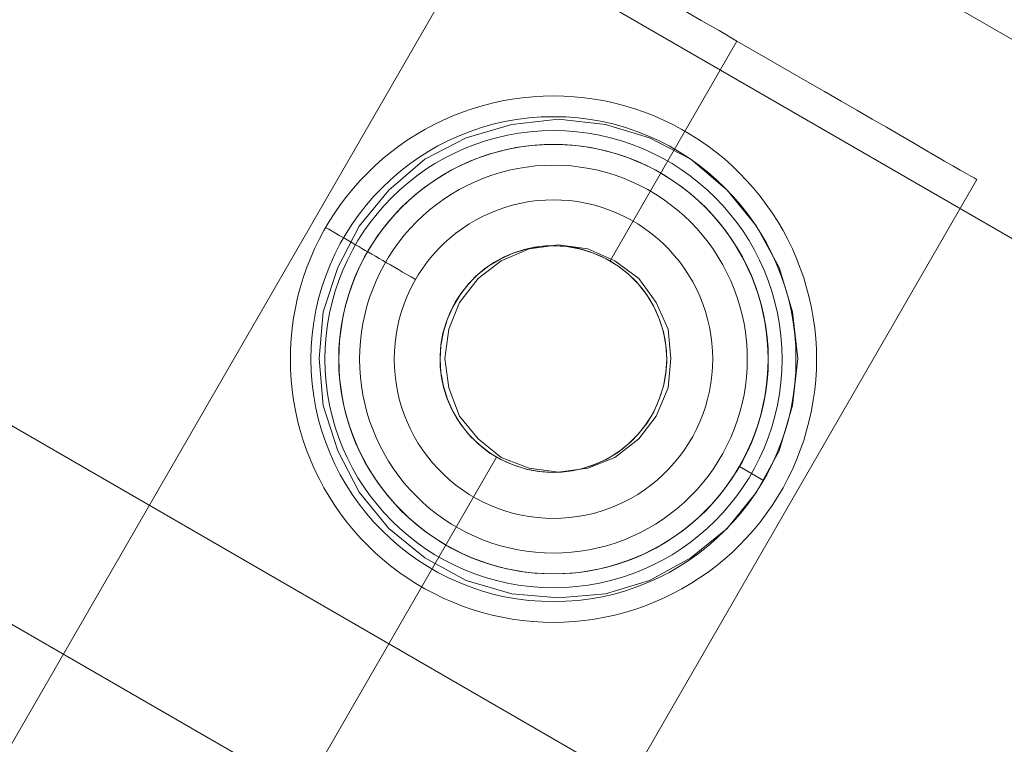
# Model space of a CAD drawing. Units: millimetres. Extents: x 3129 to 19674, y -1768 to 13104.
# Drawn here: x 9400 to 9478, y 2567 to 2624 of the extents above; entities that cross this region are included whole.
import ezdxf

# ---------------------------------------------------------------- set-up
doc = ezdxf.new("R2010")
doc.units = ezdxf.units.MM
for name, color, linetype, lineweight in [('beslag', 253, 'Continuous', 9), ('omkreds 2', 7, 'Continuous', 9), ('robinia stolpe', 32, 'Continuous', 9)]:
    doc.layers.add(name, color=color, linetype=linetype, lineweight=lineweight)

# ---------------------------------------------------------------- blocks, each defined once
blk = doc.blocks.new('38mm prop-flat-6')
at = {"layer": 'beslag'}
for q in [(7531.326, 21676.968), (7532.278, 21676.418), (7532.278, 21676.418), (7532.278, 21676.418), (7532.278, 21676.418), (7531.326, 21676.968), (7531.326, 21676.968), (7532.278, 21676.418), (7532.278, 21676.418)]:
    blk.add_line((7530.373, 21677.518), q, dxfattribs=at)
at = {"layer": 'beslag', "flags": 128}
for points in [[(7536.487, 21686.047), (7536.474, 21686.866), (7536.424, 21687.685), (7536.343, 21688.499), (7536.234, 21689.314), (7536.089, 21690.124), (7535.913, 21690.925), (7535.705, 21691.717), (7535.469, 21692.504), (7535.198, 21693.278), (7534.899, 21694.043), (7534.573, 21694.794), (7534.211, 21695.531), (7533.827, 21696.255), (7533.41, 21696.966), (7532.971, 21697.654), (7532.501, 21698.328), (7532.008, 21698.984), (7531.487, 21699.618), (7530.94, 21700.233), (7530.374, 21700.821), (7529.781, 21701.391), (7529.17, 21701.934), (7528.537, 21702.455), (7527.881, 21702.953), (7527.206, 21703.423), (7526.519, 21703.862), (7525.808, 21704.279), (7525.089, 21704.668), (7524.347, 21705.025), (7523.595, 21705.351), (7522.835, 21705.654), (7522.057, 21705.921), (7521.274, 21706.161), (7520.482, 21706.365), (7519.681, 21706.541), (7518.871, 21706.686), (7518.061, 21706.799), (7517.242, 21706.88), (7516.423, 21706.926), (7515.604, 21706.944), (7514.785, 21706.926), (7513.966, 21706.88), (7513.151, 21706.799), (7512.337, 21706.686), (7511.531, 21706.541), (7510.73, 21706.365), (7509.939, 21706.161), (7509.151, 21705.921), (7508.377, 21705.654), (7507.613, 21705.351), (7506.861, 21705.025), (7506.124, 21704.668), (7505.4, 21704.279), (7504.694, 21703.862), (7504.002, 21703.423), (7503.332, 21702.953), (7502.676, 21702.455), (7502.042, 21701.934), (7501.431, 21701.391), (7500.838, 21700.821), (7500.268, 21700.233), (7499.725, 21699.618), (7499.205, 21698.984), (7498.712, 21698.328), (7498.241, 21697.654), (7497.798, 21696.966), (7497.386, 21696.255), (7496.997, 21695.531), (7496.639, 21694.794), (7496.309, 21694.043), (7496.01, 21693.278), (7495.743, 21692.504), (7495.503, 21691.717), (7495.3, 21690.925), (7495.123, 21690.124), (7494.978, 21689.314), (7494.865, 21688.499), (7494.784, 21687.685), (7494.739, 21686.866), (7494.721, 21686.047), (7494.739, 21685.223), (7494.784, 21684.404), (7494.865, 21683.59), (7494.978, 21682.775), (7495.123, 21681.97), (7495.3, 21681.169), (7495.503, 21680.372), (7495.743, 21679.589), (7496.01, 21678.811), (7496.309, 21678.046), (7496.639, 21677.295), (7496.997, 21676.558), (7497.386, 21675.834), (7497.798, 21675.128), (7498.241, 21674.435), (7498.712, 21673.761), (7499.205, 21673.105), (7499.725, 21672.471), (7500.268, 21671.861), (7500.838, 21671.268), (7501.431, 21670.698), (7502.042, 21670.155), (7502.676, 21669.634), (7503.332, 21669.136), (7504.002, 21668.67), (7504.694, 21668.227), (7505.4, 21667.811), (7506.124, 21667.426), (7506.861, 21667.068), (7507.613, 21666.738), (7508.377, 21666.439), (7509.151, 21666.168), (7509.939, 21665.933), (7510.73, 21665.724), (7511.531, 21665.548), (7512.337, 21665.403), (7513.151, 21665.29), (7513.966, 21665.213), (7514.785, 21665.163), (7515.604, 21665.145), (7516.423, 21665.163), (7517.242, 21665.213), (7518.061, 21665.29), (7518.871, 21665.403), (7519.681, 21665.548), (7520.482, 21665.724), (7521.274, 21665.933), (7522.057, 21666.168), (7522.835, 21666.439), (7523.595, 21666.738), (7524.347, 21667.068), (7525.089, 21667.426), (7525.808, 21667.811), (7526.519, 21668.227), (7527.206, 21668.67), (7527.881, 21669.136), (7528.537, 21669.634), (7529.17, 21670.155), (7529.781, 21670.698), (7530.374, 21671.268), (7530.94, 21671.861), (7531.487, 21672.471), (7532.008, 21673.105), (7532.501, 21673.761), (7532.971, 21674.435), (7533.41, 21675.128), (7533.827, 21675.834), (7534.211, 21676.558), (7534.573, 21677.295), (7534.899, 21678.046), (7535.198, 21678.811), (7535.469, 21679.589), (7535.705, 21680.372), (7535.913, 21681.169), (7536.089, 21681.97), (7536.234, 21682.775), (7536.343, 21683.59), (7536.424, 21684.404), (7536.474, 21685.223), (7536.487, 21686.047)], [(7498.567, 21686.047), (7498.585, 21686.789), (7498.635, 21687.531), (7498.716, 21688.269), (7498.825, 21689.006), (7498.974, 21689.735), (7499.151, 21690.459), (7499.359, 21691.174), (7499.594, 21691.875), (7499.866, 21692.567), (7500.164, 21693.251), (7500.495, 21693.916), (7500.852, 21694.568), (7501.237, 21695.206), (7501.648, 21695.826), (7502.087, 21696.423), (7502.554, 21697.002), (7503.042, 21697.563), (7503.558, 21698.102), (7504.097, 21698.613), (7504.653, 21699.106), (7505.232, 21699.572), (7505.834, 21700.011), (7506.45, 21700.423), (7507.088, 21700.808), (7507.739, 21701.17), (7508.405, 21701.496), (7509.083, 21701.794), (7509.78, 21702.066), (7510.482, 21702.306), (7511.197, 21702.514), (7511.916, 21702.69), (7512.649, 21702.835), (7513.382, 21702.948), (7514.12, 21703.03), (7514.862, 21703.079), (7515.604, 21703.093), (7516.351, 21703.079), (7517.088, 21703.03), (7517.83, 21702.948), (7518.563, 21702.835), (7519.292, 21702.69), (7520.016, 21702.514), (7520.726, 21702.306), (7521.432, 21702.066), (7522.125, 21701.794), (7522.803, 21701.496), (7523.473, 21701.17), (7524.125, 21700.808), (7524.758, 21700.423), (7525.378, 21700.011), (7525.976, 21699.572), (7526.555, 21699.106), (7527.116, 21698.613), (7527.654, 21698.102), (7528.166, 21697.563), (7528.654, 21697.002), (7529.121, 21696.423), (7529.559, 21695.826), (7529.976, 21695.206), (7530.36, 21694.568), (7530.718, 21693.916), (7531.048, 21693.251), (7531.347, 21692.567), (7531.614, 21691.875), (7531.854, 21691.174), (7532.062, 21690.459), (7532.238, 21689.735), (7532.383, 21689.006), (7532.496, 21688.269), (7532.578, 21687.531), (7532.627, 21686.789), (7532.641, 21686.047), (7532.627, 21685.3), (7532.578, 21684.558), (7532.496, 21683.82), (7532.383, 21683.083), (7532.238, 21682.354), (7532.062, 21681.635), (7531.854, 21680.92), (7531.614, 21680.214), (7531.347, 21679.522), (7531.048, 21678.838), (7530.718, 21678.173), (7530.36, 21677.521), (7529.976, 21676.883), (7529.559, 21676.268), (7529.121, 21675.666), (7528.654, 21675.087), (7528.166, 21674.526), (7527.654, 21673.992), (7527.116, 21673.476), (7526.555, 21672.987), (7525.976, 21672.521), (7525.378, 21672.078), (7524.758, 21671.666), (7524.125, 21671.281), (7523.473, 21670.924), (7522.803, 21670.593), (7522.125, 21670.295), (7521.432, 21670.023), (7520.726, 21669.783), (7520.016, 21669.575), (7519.292, 21669.399), (7518.563, 21669.254), (7517.83, 21669.141), (7517.088, 21669.059), (7516.351, 21669.014), (7515.604, 21668.996), (7514.862, 21669.014), (7514.12, 21669.059), (7513.382, 21669.141), (7512.649, 21669.254), (7511.916, 21669.399), (7511.197, 21669.575), (7510.482, 21669.783), (7509.78, 21670.023), (7509.083, 21670.295), (7508.405, 21670.593), (7507.739, 21670.924), (7507.088, 21671.281), (7506.45, 21671.666), (7505.834, 21672.078), (7505.232, 21672.521), (7504.653, 21672.987), (7504.097, 21673.476), (7503.558, 21673.992), (7503.042, 21674.526), (7502.554, 21675.087), (7502.087, 21675.666), (7501.648, 21676.268), (7501.237, 21676.883), (7500.852, 21677.521), (7500.495, 21678.173), (7500.164, 21678.838), (7499.866, 21679.522), (7499.594, 21680.214), (7499.359, 21680.92), (7499.151, 21681.635), (7498.974, 21682.354), (7498.825, 21683.083), (7498.716, 21683.82), (7498.635, 21684.558), (7498.585, 21685.3), (7498.567, 21686.047)], [(7532.641, 21686.047), (7532.627, 21686.789), (7532.578, 21687.531), (7532.496, 21688.269), (7532.383, 21689.006), (7532.238, 21689.735), (7532.062, 21690.459), (7531.854, 21691.174), (7531.614, 21691.875), (7531.347, 21692.567), (7531.048, 21693.251), (7530.718, 21693.916), (7530.36, 21694.568), (7529.976, 21695.206), (7529.559, 21695.826), (7529.121, 21696.423), (7528.654, 21697.002), (7528.166, 21697.563), (7527.654, 21698.102), (7527.116, 21698.613), (7526.555, 21699.106), (7525.976, 21699.572), (7525.378, 21700.011), (7524.758, 21700.423), (7524.125, 21700.808), (7523.473, 21701.17), (7522.803, 21701.496), (7522.125, 21701.794), (7521.432, 21702.066), (7520.726, 21702.306), (7520.016, 21702.514), (7519.292, 21702.69), (7518.563, 21702.835), (7517.83, 21702.948), (7517.088, 21703.03), (7516.351, 21703.079), (7515.604, 21703.093), (7514.862, 21703.079), (7514.12, 21703.03), (7513.382, 21702.948), (7512.649, 21702.835), (7511.916, 21702.69), (7511.197, 21702.514), (7510.482, 21702.306), (7509.78, 21702.066), (7509.083, 21701.794), (7508.405, 21701.496), (7507.739, 21701.17), (7507.088, 21700.808), (7506.45, 21700.423), (7505.834, 21700.011), (7505.232, 21699.572), (7504.653, 21699.106), (7504.097, 21698.613), (7503.558, 21698.102), (7503.042, 21697.563), (7502.554, 21697.002), (7502.087, 21696.423), (7501.648, 21695.826), (7501.237, 21695.206), (7500.852, 21694.568), (7500.495, 21693.916), (7500.164, 21693.251), (7499.866, 21692.567), (7499.594, 21691.875), (7499.359, 21691.174), (7499.151, 21690.459), (7498.974, 21689.735), (7498.825, 21689.006), (7498.716, 21688.269), (7498.635, 21687.531), (7498.585, 21686.789), (7498.567, 21686.047), (7498.585, 21685.3), (7498.635, 21684.558), (7498.716, 21683.82), (7498.825, 21683.083), (7498.974, 21682.354), (7499.151, 21681.635), (7499.359, 21680.92), (7499.594, 21680.214), (7499.866, 21679.522), (7500.164, 21678.838), (7500.495, 21678.173), (7500.852, 21677.521), (7501.237, 21676.883), (7501.648, 21676.268), (7502.087, 21675.666), (7502.554, 21675.087), (7503.042, 21674.526), (7503.558, 21673.992), (7504.097, 21673.476), (7504.653, 21672.987), (7505.232, 21672.521), (7505.834, 21672.078), (7506.45, 21671.666), (7507.088, 21671.281), (7507.739, 21670.924), (7508.405, 21670.593), (7509.083, 21670.295), (7509.78, 21670.023), (7510.482, 21669.783), (7511.197, 21669.575), (7511.916, 21669.399), (7512.649, 21669.254), (7513.382, 21669.141), (7514.12, 21669.059), (7514.862, 21669.014), (7515.604, 21668.996), (7516.351, 21669.014), (7517.088, 21669.059), (7517.83, 21669.141), (7518.563, 21669.254), (7519.292, 21669.399), (7520.016, 21669.575), (7520.726, 21669.783), (7521.432, 21670.023), (7522.125, 21670.295), (7522.803, 21670.593), (7523.473, 21670.924), (7524.125, 21671.281), (7524.758, 21671.666), (7525.378, 21672.078), (7525.976, 21672.521), (7526.555, 21672.987), (7527.116, 21673.476), (7527.654, 21673.992), (7528.166, 21674.526), (7528.654, 21675.087), (7529.121, 21675.666), (7529.559, 21676.268), (7529.976, 21676.883), (7530.36, 21677.521), (7530.718, 21678.173), (7531.048, 21678.838), (7531.347, 21679.522), (7531.614, 21680.214), (7531.854, 21680.92), (7532.062, 21681.635), (7532.238, 21682.354), (7532.383, 21683.083), (7532.496, 21683.82), (7532.578, 21684.558), (7532.627, 21685.3), (7532.641, 21686.047)], [(7530.994, 21686.047), (7530.976, 21686.757), (7530.926, 21687.468), (7530.845, 21688.174), (7530.731, 21688.875), (7530.587, 21689.572), (7530.406, 21690.26), (7530.198, 21690.938), (7529.953, 21691.608), (7529.682, 21692.264), (7529.378, 21692.907), (7529.048, 21693.54), (7528.691, 21694.151), (7528.301, 21694.749), (7527.885, 21695.323), (7527.446, 21695.884), (7526.976, 21696.418), (7526.487, 21696.934), (7525.971, 21697.423), (7525.437, 21697.894), (7524.88, 21698.332), (7524.301, 21698.749), (7523.704, 21699.138), (7523.093, 21699.5), (7522.464, 21699.83), (7521.822, 21700.133), (7521.165, 21700.405), (7520.496, 21700.645), (7519.817, 21700.858), (7519.129, 21701.034), (7518.432, 21701.183), (7517.731, 21701.296), (7517.025, 21701.378), (7516.314, 21701.428), (7515.604, 21701.446), (7514.894, 21701.428), (7514.188, 21701.378), (7513.477, 21701.296), (7512.776, 21701.183), (7512.083, 21701.034), (7511.396, 21700.858), (7510.717, 21700.645), (7510.047, 21700.405), (7509.391, 21700.133), (7508.744, 21699.83), (7508.119, 21699.5), (7507.504, 21699.138), (7506.907, 21698.749), (7506.332, 21698.332), (7505.775, 21697.894), (7505.237, 21697.423), (7504.726, 21696.934), (7504.232, 21696.418), (7503.766, 21695.884), (7503.327, 21695.323), (7502.911, 21694.749), (7502.522, 21694.151), (7502.16, 21693.54), (7501.829, 21692.907), (7501.526, 21692.264), (7501.255, 21691.608), (7501.015, 21690.938), (7500.802, 21690.26), (7500.626, 21689.572), (7500.481, 21688.875), (7500.363, 21688.174), (7500.282, 21687.468), (7500.232, 21686.757), (7500.219, 21686.047), (7500.232, 21685.332), (7500.282, 21684.626), (7500.363, 21683.92), (7500.481, 21683.214), (7500.626, 21682.522), (7500.802, 21681.829), (7501.015, 21681.151), (7501.255, 21680.481), (7501.526, 21679.825), (7501.829, 21679.182), (7502.16, 21678.553), (7502.522, 21677.938), (7502.911, 21677.34), (7503.327, 21676.766), (7503.766, 21676.209), (7504.232, 21675.671), (7504.726, 21675.155), (7505.237, 21674.666), (7505.775, 21674.2), (7506.332, 21673.757), (7506.907, 21673.34), (7507.504, 21672.951), (7508.119, 21672.594), (7508.744, 21672.259), (7509.391, 21671.96), (7510.047, 21671.684), (7510.717, 21671.444), (7511.396, 21671.236), (7512.083, 21671.055), (7512.776, 21670.91), (7513.477, 21670.793), (7514.188, 21670.711), (7514.894, 21670.661), (7515.604, 21670.648), (7516.314, 21670.661), (7517.025, 21670.711), (7517.731, 21670.793), (7518.432, 21670.91), (7519.129, 21671.055), (7519.817, 21671.236), (7520.496, 21671.444), (7521.165, 21671.684), (7521.822, 21671.96), (7522.464, 21672.259), (7523.093, 21672.594), (7523.704, 21672.951), (7524.301, 21673.34), (7524.88, 21673.757), (7525.437, 21674.2), (7525.971, 21674.666), (7526.487, 21675.155), (7526.976, 21675.671), (7527.446, 21676.209), (7527.885, 21676.766), (7528.301, 21677.34), (7528.691, 21677.938), (7529.048, 21678.553), (7529.378, 21679.182), (7529.682, 21679.825), (7529.953, 21680.481), (7530.198, 21681.151), (7530.406, 21681.829), (7530.587, 21682.522), (7530.731, 21683.214), (7530.845, 21683.92), (7530.926, 21684.626), (7530.976, 21685.332), (7530.994, 21686.047)], [(7500.219, 21686.047), (7500.232, 21686.757), (7500.282, 21687.468), (7500.363, 21688.174), (7500.481, 21688.875), (7500.626, 21689.572), (7500.802, 21690.26), (7501.015, 21690.938), (7501.255, 21691.608), (7501.526, 21692.264), (7501.829, 21692.907), (7502.16, 21693.54), (7502.522, 21694.151), (7502.911, 21694.749), (7503.327, 21695.323), (7503.766, 21695.884), (7504.232, 21696.418), (7504.726, 21696.934), (7505.237, 21697.423), (7505.775, 21697.894), (7506.332, 21698.332), (7506.907, 21698.749), (7507.504, 21699.138), (7508.119, 21699.5), (7508.744, 21699.83), (7509.391, 21700.133), (7510.047, 21700.405), (7510.717, 21700.645), (7511.396, 21700.858), (7512.083, 21701.034), (7512.776, 21701.183), (7513.477, 21701.296), (7514.188, 21701.378), (7514.894, 21701.428), (7515.604, 21701.446), (7516.314, 21701.428), (7517.025, 21701.378), (7517.731, 21701.296), (7518.432, 21701.183), (7519.129, 21701.034), (7519.817, 21700.858), (7520.496, 21700.645), (7521.165, 21700.405), (7521.822, 21700.133), (7522.464, 21699.83), (7523.093, 21699.5), (7523.704, 21699.138), (7524.301, 21698.749), (7524.88, 21698.332), (7525.437, 21697.894), (7525.971, 21697.423), (7526.487, 21696.934), (7526.976, 21696.418), (7527.446, 21695.884), (7527.885, 21695.323), (7528.301, 21694.749), (7528.691, 21694.151), (7529.048, 21693.54), (7529.378, 21692.907), (7529.682, 21692.264), (7529.953, 21691.608), (7530.198, 21690.938), (7530.406, 21690.26), (7530.587, 21689.572), (7530.731, 21688.875), (7530.845, 21688.174), (7530.926, 21687.468), (7530.976, 21686.757), (7530.994, 21686.047), (7530.976, 21685.332), (7530.926, 21684.626), (7530.845, 21683.92), (7530.731, 21683.214), (7530.587, 21682.522), (7530.406, 21681.829), (7530.198, 21681.151), (7529.953, 21680.481), (7529.682, 21679.825), (7529.378, 21679.182), (7529.048, 21678.553), (7528.691, 21677.938), (7528.301, 21677.34), (7527.885, 21676.766), (7527.446, 21676.209), (7526.976, 21675.671), (7526.487, 21675.155), (7525.971, 21674.666), (7525.437, 21674.2), (7524.88, 21673.757), (7524.301, 21673.34), (7523.704, 21672.951), (7523.093, 21672.594), (7522.464, 21672.259), (7521.822, 21671.96), (7521.165, 21671.684), (7520.496, 21671.444), (7519.817, 21671.236), (7519.129, 21671.055), (7518.432, 21670.91), (7517.731, 21670.793), (7517.025, 21670.711), (7516.314, 21670.661), (7515.604, 21670.648), (7514.894, 21670.661), (7514.188, 21670.711), (7513.477, 21670.793), (7512.776, 21670.91), (7512.083, 21671.055), (7511.396, 21671.236), (7510.717, 21671.444), (7510.047, 21671.684), (7509.391, 21671.96), (7508.744, 21672.259), (7508.119, 21672.594), (7507.504, 21672.951), (7506.907, 21673.34), (7506.332, 21673.757), (7505.775, 21674.2), (7505.237, 21674.666), (7504.726, 21675.155), (7504.232, 21675.671), (7503.766, 21676.209), (7503.327, 21676.766), (7502.911, 21677.34), (7502.522, 21677.938), (7502.16, 21678.553), (7501.829, 21679.182), (7501.526, 21679.825), (7501.255, 21680.481), (7501.015, 21681.151), (7500.802, 21681.829), (7500.626, 21682.522), (7500.481, 21683.214), (7500.363, 21683.92), (7500.282, 21684.626), (7500.232, 21685.332), (7500.219, 21686.047)], [(7528.247, 21686.047), (7528.229, 21686.685), (7528.179, 21687.323), (7528.098, 21687.961), (7527.985, 21688.59), (7527.84, 21689.214), (7527.668, 21689.83), (7527.46, 21690.436), (7527.22, 21691.033), (7526.953, 21691.617), (7526.659, 21692.183), (7526.333, 21692.735), (7525.98, 21693.273), (7525.6, 21693.789), (7525.197, 21694.283), (7524.767, 21694.762), (7524.315, 21695.215), (7523.84, 21695.645), (7523.342, 21696.047), (7522.826, 21696.427), (7522.292, 21696.78), (7521.74, 21697.106), (7521.17, 21697.4), (7520.591, 21697.667), (7519.993, 21697.907), (7519.392, 21698.115), (7518.772, 21698.292), (7518.152, 21698.437), (7517.518, 21698.55), (7516.885, 21698.631), (7516.247, 21698.676), (7515.604, 21698.695), (7514.966, 21698.676), (7514.328, 21698.631), (7513.69, 21698.55), (7513.061, 21698.437), (7512.436, 21698.292), (7511.821, 21698.115), (7511.215, 21697.907), (7510.622, 21697.667), (7510.038, 21697.4), (7509.472, 21697.106), (7508.92, 21696.78), (7508.386, 21696.427), (7507.866, 21696.047), (7507.373, 21695.645), (7506.898, 21695.215), (7506.445, 21694.762), (7506.015, 21694.283), (7505.608, 21693.789), (7505.232, 21693.273), (7504.879, 21692.735), (7504.554, 21692.183), (7504.255, 21691.617), (7503.988, 21691.033), (7503.753, 21690.436), (7503.545, 21689.83), (7503.368, 21689.214), (7503.223, 21688.59), (7503.11, 21687.961), (7503.029, 21687.323), (7502.979, 21686.685), (7502.965, 21686.047), (7502.979, 21685.404), (7503.029, 21684.766), (7503.11, 21684.128), (7503.223, 21683.499), (7503.368, 21682.875), (7503.545, 21682.259), (7503.753, 21681.653), (7503.988, 21681.056), (7504.255, 21680.476), (7504.554, 21679.906), (7504.879, 21679.354), (7505.232, 21678.82), (7505.608, 21678.304), (7506.015, 21677.807), (7506.445, 21677.331), (7506.898, 21676.879), (7507.373, 21676.449), (7507.866, 21676.042), (7508.386, 21675.662), (7508.92, 21675.309), (7509.472, 21674.987), (7510.038, 21674.689), (7510.622, 21674.422), (7511.215, 21674.182), (7511.821, 21673.978), (7512.436, 21673.802), (7513.061, 21673.657), (7513.69, 21673.544), (7514.328, 21673.462), (7514.966, 21673.413), (7515.604, 21673.395), (7516.247, 21673.413), (7516.885, 21673.462), (7517.518, 21673.544), (7518.152, 21673.657), (7518.772, 21673.802), (7519.392, 21673.978), (7519.993, 21674.182), (7520.591, 21674.422), (7521.17, 21674.689), (7521.74, 21674.987), (7522.292, 21675.309), (7522.826, 21675.662), (7523.342, 21676.042), (7523.84, 21676.449), (7524.315, 21676.879), (7524.767, 21677.331), (7525.197, 21677.807), (7525.6, 21678.304), (7525.98, 21678.82), (7526.333, 21679.354), (7526.659, 21679.906), (7526.953, 21680.476), (7527.22, 21681.056), (7527.46, 21681.653), (7527.668, 21682.259), (7527.84, 21682.875), (7527.985, 21683.499), (7528.098, 21684.128), (7528.179, 21684.766), (7528.229, 21685.404), (7528.247, 21686.047)]]:
    blk.add_lwpolyline(points, close=True, dxfattribs=at)
blk.add_lwpolyline([(7497.517, 21696.495), (7497.766, 21696.35), (7498.028, 21696.201), (7498.304, 21696.038), (7498.599, 21695.871), (7498.902, 21695.694), (7499.218, 21695.513), (7499.553, 21695.319), (7499.897, 21695.12), (7500.146, 21694.975), (7500.4, 21694.83), (7500.662, 21694.681), (7500.929, 21694.527), (7501.201, 21694.368), (7501.481, 21694.206), (7501.771, 21694.038), (7502.065, 21693.866), (7502.363, 21693.694), (7502.671, 21693.518), (7502.988, 21693.337), (7503.309, 21693.151), (7503.635, 21692.961), (7503.97, 21692.767), (7504.309, 21692.572), (7504.658, 21692.368)], dxfattribs=at)
at = {"layer": 'beslag'}
for radius in [19.25, 19.25, 18.15, 17.05, 17.05, 17.05, 17.05, 17.05, 17.05]:
    blk.add_circle((7515.608, 21686.043), radius, dxfattribs=at)
blk = doc.blocks.new('LE 20533 - Robinia balancebom 170x55 cm - 3D-flat-1')
at = {"layer": 'robinia stolpe', "flags": 128}
for points in [[(-1273.922, 814.604), (-1265.854, 828.722), (-2719.647, 1668.621), (-2727.715, 1654.608), (-2748.946, 1617.772), (-1295.153, 777.874)], [(-2583.524, 1525.253), (-2593.582, 1507.811)], [(-2616.677, 1500.047), (-2616.358, 1503.762), (-2615.191, 1507.265), (-2613.492, 1510.556), (-2611.157, 1513.422), (-2608.291, 1515.864), (-2605, 1517.562), (-2601.39, 1518.624), (-2597.675, 1519.048), (-2593.96, 1518.624), (-2590.456, 1517.562), (-2587.166, 1515.864), (-2584.299, 1513.422), (-2581.964, 1510.556), (-2580.159, 1507.265), (-2579.098, 1503.762), (-2578.673, 1500.047), (-2579.098, 1496.331), (-2580.159, 1492.722), (-2581.964, 1489.431), (-2584.299, 1486.565), (-2587.166, 1484.23), (-2590.456, 1482.425), (-2593.96, 1481.363), (-2597.675, 1481.045), (-2601.39, 1481.363), (-2605, 1482.425), (-2608.291, 1484.23), (-2611.157, 1486.565), (-2613.492, 1489.431), (-2615.191, 1492.722), (-2616.358, 1496.331), (-2616.677, 1500.047)], [(-2616.677, 1500.047), (-2616.358, 1503.762), (-2615.191, 1507.265), (-2613.492, 1510.556), (-2611.157, 1513.422), (-2608.291, 1515.864), (-2605, 1517.562), (-2601.39, 1518.624), (-2597.675, 1519.048), (-2593.96, 1518.624), (-2590.456, 1517.562), (-2587.166, 1515.864), (-2584.299, 1513.422), (-2581.964, 1510.556), (-2580.159, 1507.265), (-2579.098, 1503.762), (-2578.673, 1500.047), (-2579.098, 1496.331), (-2580.159, 1492.722), (-2581.964, 1489.431), (-2584.299, 1486.565), (-2587.166, 1484.23), (-2590.456, 1482.425), (-2593.96, 1481.363), (-2597.675, 1481.045), (-2601.39, 1481.363), (-2605, 1482.425), (-2608.291, 1484.23), (-2611.157, 1486.565), (-2613.492, 1489.431), (-2615.191, 1492.722), (-2616.358, 1496.331), (-2616.677, 1500.047)], [(-2590.301, 1495.506), (-2589.89, 1496.291), (-2589.569, 1497.111), (-2589.32, 1497.967), (-2589.159, 1498.859), (-2589.088, 1499.75), (-2589.106, 1500.642), (-2589.213, 1501.498), (-2589.391, 1502.336), (-2589.659, 1503.157), (-2589.997, 1503.959), (-2590.425, 1504.726), (-2590.943, 1505.475), (-2591.513, 1506.153), (-2592.155, 1506.777), (-2592.851, 1507.33), (-2593.582, 1507.811), (-2594.367, 1508.204), (-2595.187, 1508.525), (-2596.043, 1508.774), (-2596.935, 1508.935), (-2597.827, 1509.006), (-2598.718, 1508.988), (-2599.574, 1508.881), (-2600.412, 1508.703), (-2601.233, 1508.436), (-2602.035, 1508.097), (-2602.802, 1507.669), (-2603.551, 1507.169), (-2604.229, 1506.581), (-2604.853, 1505.939), (-2605.406, 1505.243), (-2605.87, 1504.512), (-2606.28, 1503.727), (-2606.601, 1502.907), (-2606.851, 1502.051), (-2607.011, 1501.159), (-2607.082, 1500.268), (-2607.065, 1499.376), (-2606.958, 1498.52), (-2606.779, 1497.682), (-2606.512, 1496.861), (-2606.173, 1496.059), (-2605.745, 1495.292), (-2605.228, 1494.543), (-2604.657, 1493.865), (-2604.015, 1493.241), (-2603.319, 1492.688), (-2602.588, 1492.207), (-2601.804, 1491.814), (-2600.983, 1491.493), (-2600.127, 1491.243), (-2599.235, 1491.083), (-2598.344, 1491.012), (-2597.452, 1491.029), (-2596.596, 1491.136), (-2595.758, 1491.315), (-2594.937, 1491.582), (-2594.135, 1491.921), (-2593.368, 1492.349), (-2592.619, 1492.849), (-2591.941, 1493.437), (-2591.317, 1494.079), (-2590.764, 1494.775), (-2590.301, 1495.506)], [(-2590.301, 1495.506), (-2590.764, 1494.775), (-2591.317, 1494.079), (-2591.941, 1493.437), (-2592.619, 1492.849), (-2593.368, 1492.349), (-2594.135, 1491.921), (-2594.937, 1491.582), (-2595.758, 1491.315), (-2596.596, 1491.136), (-2597.452, 1491.029), (-2598.344, 1491.012), (-2599.235, 1491.083), (-2600.127, 1491.243), (-2600.983, 1491.493), (-2601.804, 1491.814), (-2602.588, 1492.207), (-2603.319, 1492.688), (-2604.015, 1493.241), (-2604.657, 1493.865), (-2605.228, 1494.543), (-2605.745, 1495.292), (-2606.173, 1496.059), (-2606.512, 1496.861), (-2606.779, 1497.682), (-2606.958, 1498.52), (-2607.065, 1499.376), (-2607.082, 1500.268), (-2607.011, 1501.159), (-2606.851, 1502.051), (-2606.601, 1502.907), (-2606.28, 1503.727), (-2605.87, 1504.512), (-2605.406, 1505.243), (-2604.853, 1505.939), (-2604.229, 1506.581), (-2603.551, 1507.169), (-2602.802, 1507.669), (-2602.035, 1508.097), (-2601.233, 1508.436), (-2600.412, 1508.703), (-2599.574, 1508.881), (-2598.718, 1508.988), (-2597.827, 1509.006), (-2596.935, 1508.935), (-2596.043, 1508.774), (-2595.187, 1508.525), (-2594.367, 1508.204), (-2593.582, 1507.811), (-2592.851, 1507.33), (-2592.155, 1506.777), (-2591.513, 1506.153), (-2590.943, 1505.475), (-2590.425, 1504.726), (-2589.997, 1503.959), (-2589.659, 1503.157), (-2589.391, 1502.336), (-2589.213, 1501.498), (-2589.106, 1500.642), (-2589.088, 1499.75), (-2589.159, 1498.859), (-2589.32, 1497.967), (-2589.569, 1497.111), (-2589.89, 1496.291), (-2590.301, 1495.506)], [(-2607.082, 1500), (-2607.011, 1501.088), (-2606.815, 1502.158), (-2606.494, 1503.192), (-2606.048, 1504.191), (-2605.495, 1505.118), (-2604.817, 1505.974), (-2604.051, 1506.741), (-2603.195, 1507.419), (-2602.267, 1507.972), (-2601.269, 1508.418), (-2600.234, 1508.739), (-2599.164, 1508.935), (-2598.094, 1509.006), (-2597.006, 1508.935), (-2595.936, 1508.739), (-2594.902, 1508.418), (-2593.903, 1507.972), (-2592.976, 1507.419), (-2592.12, 1506.741), (-2591.353, 1505.974), (-2590.675, 1505.118), (-2590.122, 1504.191), (-2589.676, 1503.192), (-2589.355, 1502.158), (-2589.159, 1501.088), (-2589.088, 1500), (-2589.159, 1498.93), (-2589.355, 1497.86), (-2589.676, 1496.826), (-2590.122, 1495.827), (-2590.675, 1494.899), (-2591.353, 1494.043), (-2592.12, 1493.277), (-2592.976, 1492.599), (-2593.903, 1492.046), (-2594.902, 1491.6), (-2595.936, 1491.279), (-2597.006, 1491.083), (-2598.094, 1491.012), (-2599.164, 1491.083), (-2600.234, 1491.279), (-2601.269, 1491.6), (-2602.267, 1492.046), (-2603.195, 1492.599), (-2604.051, 1493.277), (-2604.817, 1494.043), (-2605.495, 1494.899), (-2606.048, 1495.827), (-2606.494, 1496.826), (-2606.815, 1497.86), (-2607.011, 1498.93), (-2607.082, 1500)], [(-2607.082, 1500), (-2607.011, 1501.088), (-2606.815, 1502.158), (-2606.494, 1503.192), (-2606.048, 1504.191), (-2605.495, 1505.118), (-2604.817, 1505.974), (-2604.051, 1506.741), (-2603.195, 1507.419), (-2602.267, 1507.972), (-2601.269, 1508.418), (-2600.234, 1508.739), (-2599.164, 1508.935), (-2598.076, 1509.006), (-2597.006, 1508.935), (-2595.936, 1508.739), (-2594.902, 1508.418), (-2593.903, 1507.972), (-2592.976, 1507.419), (-2592.12, 1506.741), (-2591.353, 1505.974), (-2590.675, 1505.118), (-2590.122, 1504.191), (-2589.676, 1503.192), (-2589.355, 1502.158), (-2589.159, 1501.088), (-2589.088, 1500), (-2589.159, 1498.93), (-2589.355, 1497.86), (-2589.676, 1496.826), (-2590.122, 1495.827), (-2590.675, 1494.899), (-2591.353, 1494.043), (-2592.12, 1493.277), (-2592.976, 1492.599), (-2593.903, 1492.046), (-2594.902, 1491.6), (-2595.936, 1491.279), (-2597.006, 1491.083), (-2598.076, 1491.012), (-2599.164, 1491.083), (-2600.234, 1491.279), (-2601.269, 1491.6), (-2602.267, 1492.046), (-2603.195, 1492.599), (-2604.051, 1493.277), (-2604.817, 1494.043), (-2605.495, 1494.899), (-2606.048, 1495.827), (-2606.494, 1496.826), (-2606.815, 1497.86), (-2607.011, 1498.93), (-2607.082, 1500)], [(-2606.698, 1500.047), (-2606.38, 1502.382), (-2605.53, 1504.505), (-2604.044, 1506.416), (-2602.24, 1507.796), (-2600.01, 1508.751), (-2597.675, 1509.07), (-2595.34, 1508.751), (-2593.217, 1507.796), (-2591.306, 1506.416), (-2589.926, 1504.505), (-2588.97, 1502.382), (-2588.758, 1500.047), (-2588.97, 1497.711), (-2589.926, 1495.482), (-2591.306, 1493.677), (-2593.217, 1492.191), (-2595.34, 1491.342), (-2597.675, 1491.023), (-2600.01, 1491.342), (-2602.24, 1492.191), (-2604.044, 1493.677), (-2605.53, 1495.482), (-2606.38, 1497.711), (-2606.698, 1500.047)], [(-2588.758, 1500.047), (-2588.97, 1502.382), (-2589.926, 1504.505), (-2591.306, 1506.416), (-2593.217, 1507.796), (-2595.34, 1508.751), (-2597.675, 1509.07), (-2600.01, 1508.751), (-2602.24, 1507.796), (-2604.044, 1506.416), (-2605.53, 1504.505), (-2606.38, 1502.382), (-2606.698, 1500.047), (-2606.38, 1497.711), (-2605.53, 1495.482), (-2604.044, 1493.677), (-2602.24, 1492.191), (-2600.01, 1491.342), (-2597.675, 1491.023), (-2595.34, 1491.342), (-2593.217, 1492.191), (-2591.306, 1493.677), (-2589.926, 1495.482), (-2588.97, 1497.711), (-2588.758, 1500.047)], [(-2602.588, 1492.207), (-2638.47, 1430.001)]]:
    blk.add_lwpolyline(points, close=True, dxfattribs=at)
for points in [[(-2748.946, 1617.772), (-2775.272, 1572.232), (-1321.48, 732.334), (-1295.153, 777.874), (-1321.48, 732.334), (-1342.711, 695.498), (-2796.503, 1535.502), (-2775.272, 1572.232)], [(-1579.755, 881.588), (-2515.617, 1422.341), (-2531.116, 1415.441), (-2491.202, 1484.654), (-2664.234, 1584.652), (-2704.255, 1515.439)], [(-2807.968, 1535.502), (-2809.03, 1532.955), (-2809.454, 1530.301), (-2809.136, 1527.647), (-2808.18, 1525.099), (-2806.694, 1522.976), (-2804.571, 1521.384), (-2796.503, 1535.502), (-1342.711, 695.498), (-1350.778, 681.485), (-2804.571, 1521.384), (-2796.503, 1535.502), (-2775.272, 1572.232), (-2704.785, 1531.575), (-2704.255, 1515.439), (-2531.116, 1415.441)], [(-2657.517, 1441.005), (-2602.553, 1536.257)], [(-2564.53, 1514.285), (-2564.691, 1514.392), (-2564.958, 1514.535), (-2565.315, 1514.749), (-2565.797, 1515.016), (-2566.367, 1515.355), (-2567.027, 1515.73), (-2567.794, 1516.176), (-2568.632, 1516.657), (-2569.559, 1517.192), (-2570.558, 1517.781), (-2571.646, 1518.405), (-2572.787, 1519.065), (-2574, 1519.76), (-2575.249, 1520.491), (-2576.568, 1521.24), (-2577.906, 1522.025), (-2579.279, 1522.81), (-2580.67, 1523.612), (-2582.097, 1524.433), (-2583.524, 1525.253), (-2584.932, 1526.091), (-2586.359, 1526.894), (-2587.75, 1527.714)], [(-2587.75, 1527.714), (-2586.359, 1526.894), (-2584.932, 1526.091), (-2583.524, 1525.253), (-2582.097, 1524.433), (-2580.67, 1523.612), (-2579.279, 1522.81), (-2577.906, 1522.025), (-2576.568, 1521.24), (-2575.249, 1520.491), (-2574, 1519.76), (-2572.787, 1519.065), (-2571.646, 1518.405), (-2570.558, 1517.781), (-2569.559, 1517.192), (-2568.632, 1516.657), (-2567.794, 1516.176), (-2567.027, 1515.73), (-2566.367, 1515.355), (-2565.797, 1515.016), (-2565.315, 1514.749), (-2564.958, 1514.535), (-2564.691, 1514.392), (-2564.53, 1514.285), (-2564.477, 1514.267), (-2619.441, 1418.998)]]:
    blk.add_lwpolyline(points, dxfattribs=at)
at = {"layer": 'omkreds 2'}
blk.add_blockref('38mm prop-flat-6', (-10113.684, -20186.043), dxfattribs=at)

msp = doc.modelspace()

# ---------------------------------------------------------------- linework, layer by layer
at = {"layer": 'omkreds 2'}
msp.add_circle((9779.335, 6453.635), 6650, dxfattribs=at)

# ---------------------------------------------------------------- block references
msp.add_blockref('LE 20533 - Robinia balancebom 170x55 cm - 3D-flat-1', (12040.606, 1097.418), dxfattribs=at)

doc.saveas('drawing.dxf')
